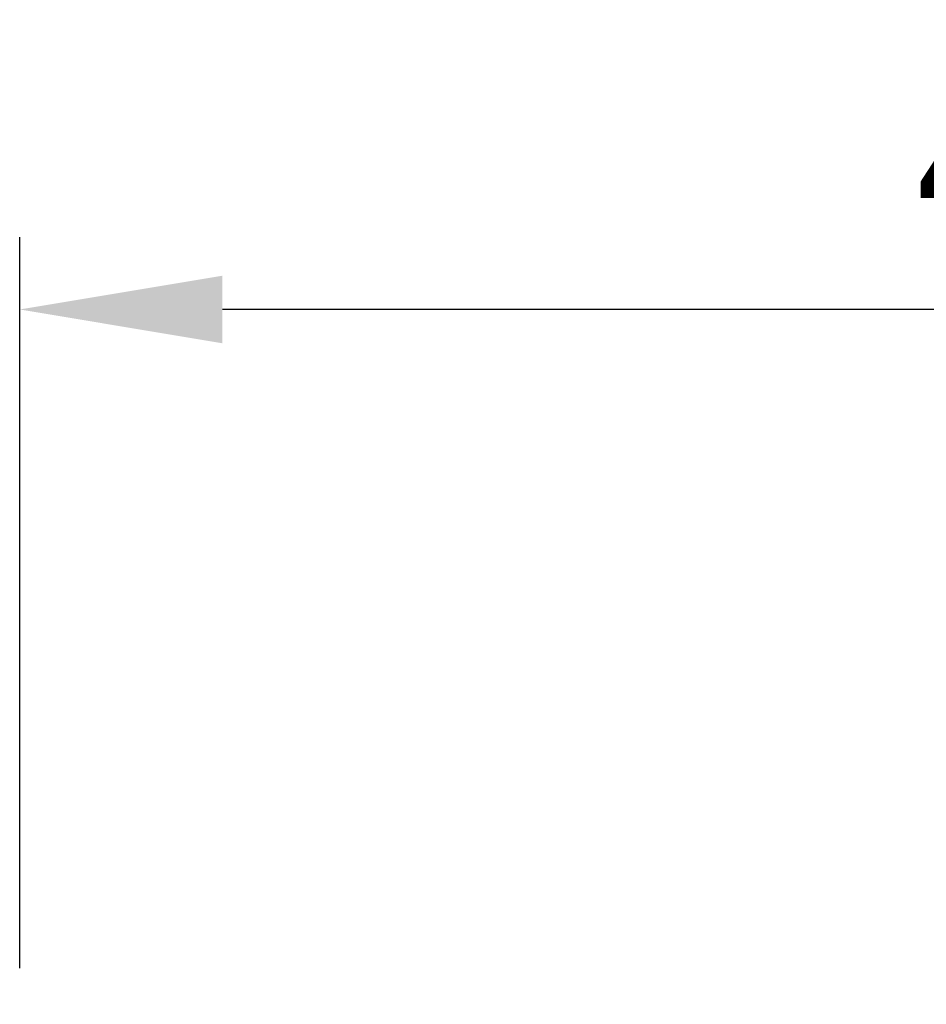
# Model space of a CAD drawing. Extents: x 158 to 2029, y 294 to 1423.
# Drawn here: x 158 to 314, y 1208 to 1378 of the extents above; entities that cross this region are included whole.
import ezdxf

# ---------------------------------------------------------------- set-up
doc = ezdxf.new("R2010")
doc.units = 0
doc.header["$LTSCALE"] = 5
doc.layers.get('Defpoints').update_dxf_attribs({"color": 10, "linetype": 'CONTINUOUS'})
doc.layers.add('AM_5', color=10, linetype='CONTINUOUS', lineweight=25)
doc.layers.add('SKIZZE', color=10, linetype='CONTINUOUS')
doc.styles.add('BEMSTIL', font='simplex.shx', dxfattribs={"width": 0.8})
doc.dimstyles.new('BEMASS', dxfattribs={"dimscale": 10, "dimtxt": 3.5, "dimasz": 3.5, "dimexe": 1.25, "dimexo": 0.625, "dimtad": 1, "dimtxsty": 'BEMSTIL', "dimcen": 3, "dimclrd": 256, "dimclre": 256, "dimclrt": 256, "dimadec": 0, "dimazin": 0, "dimtfac": 0.875, "dimtmove": 0, "dimatfit": 3, "dimfxl": 0, "dimtolj": 1, "dimlwd": -1, "dimlwe": -1, "dimarcsym": 0})

# ---------------------------------------------------------------- blocks, each defined once
blk = doc.blocks.new('*D6')
at = {"layer": 'AM_5', "transparency": 16777216}
for p, q in [((157.85, 1214.48), (157.85, 1340.73)), ((586.35, 1214.48), (586.35, 1340.73)), ((551.35, 1328.23), (192.85, 1328.23))]:
    blk.add_line(p, q, dxfattribs=at)
for points in [[(192.85, 1334.06), (192.85, 1322.39), (157.85, 1328.23)], [(551.35, 1334.06), (551.35, 1322.39), (586.35, 1328.23)]]:
    blk.add_solid(points, dxfattribs=at)
at = {"layer": 'Defpoints', "color": 0, "transparency": 16777216}
for p in [(157.85, 1328.23), (157.85, 1208.23), (586.35, 1208.23)]:
    blk.add_point(p, dxfattribs=at)
at = {"layer": 'AM_5', "transparency": 16777216, "insert": (372.1, 1355.31), "char_height": 35, "attachment_point": 5, "style": 'BEMSTIL'}
blk.add_mtext('\\A1;428,5', dxfattribs=at)

msp = doc.modelspace()

# ---------------------------------------------------------------- linework, layer by layer
at = {"layer": 'SKIZZE'}
for points in [[(509.22, 1190.23, 0), (505.84, 1190.23)], [(532.93, 1190.23, 0), (529.54, 1190.23)], [(560.03, 1190.23, 0), (556.64, 1190.23)], [(570.19, 1190.23, 0), (566.8, 1190.23)], [(188.86, 1190.22, 0), (184.94, 1190.22, 0), (180.27, 1190.22, 0)], [(301.03, 735.9, 0.000001), (295.5, 741.93, -0.001392)], [(240.63, 1186.12, 0.000002), (243.9, 1186.1, -0.000001), (247.18, 1186.07, 0.000001), (250.45, 1186.05, 0.000002), (253.73, 1186.02, 0.000002), (257, 1186, 0.000002), (260.28, 1185.97, 0.000002), (263.55, 1185.95, 0.000002), (266.83, 1185.92, 0.000003), (270.1, 1185.9, 0.000003), (273.38, 1185.87, 0.000004), (276.65, 1185.85, 0.000004), (279.93, 1185.82, 0.000004), (283.2, 1185.8, 0.000005), (286.48, 1185.77, 0.000005), (289.75, 1185.75, 0.000005), (293.03, 1185.72, 0.000006), (296.3, 1185.7, 0.000006), (299.58, 1185.68, 0.000006), (302.85, 1185.65, 0.000007), (306.13, 1185.63, 0.000007), (309.4, 1185.6, 0.000007), (312.68, 1185.58, 0.000008), (315.95, 1185.56, 0.000008), (319.23, 1185.53, 0.000008), (322.5, 1185.51, 0.000009), (325.77, 1185.48, 0.000009), (329.05, 1185.46, 0.00001), (332.32, 1185.44, 0.00001), (335.6, 1185.41, 0.000011), (338.87, 1185.39, 0.000011)], [(234.08, 1186.17, -0.000001), (237.35, 1186.15, 0.000012)], [(227.53, 1186.22, 0.00001), (230.8, 1186.2, -0.000041)]]:
    msp.add_lwpolyline(points, format="xyb", dxfattribs=at)

# ---------------------------------------------------------------- dimensions: what is measured, and where the dimension line sits
at = {"layer": 'AM_5'}
dim = msp.add_linear_dim(base=(157.85, 1328.23), p1=(586.35, 1208.23), p2=(157.85, 1208.23), angle=180, dimstyle='BEMASS', override={"dimdec": 1}, dxfattribs=at)
dim.commit()
dim.dimension.update_dxf_attribs({"geometry": '*D6', "text_midpoint": (372.1, 1355.31)})

doc.saveas('drawing.dxf')
